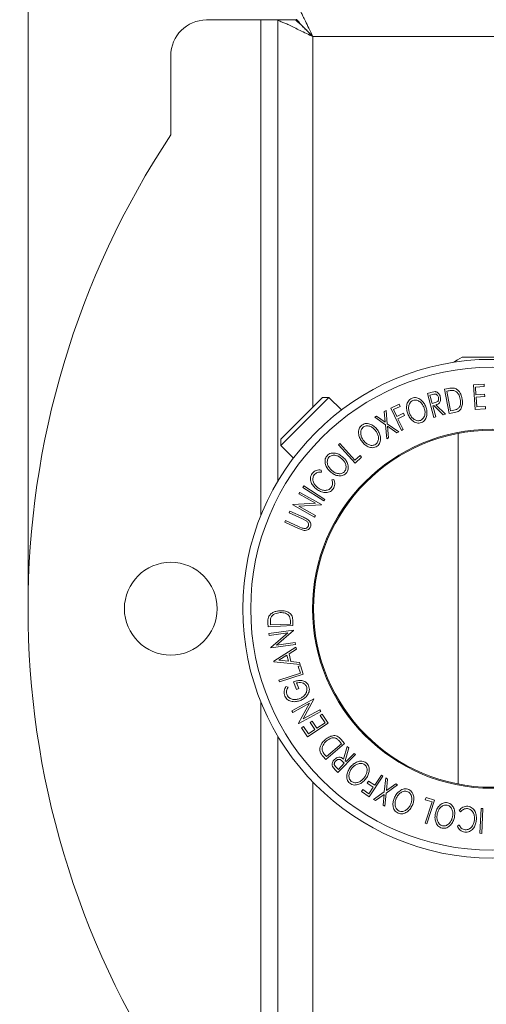
# Model space of a CAD drawing. Units: millimetres. Extents: x 5 to 292, y 5 to 205.
# Drawn here: x 152 to 166, y 117 to 145 of the extents above; entities that cross this region are included whole.
import ezdxf

# ---------------------------------------------------------------- set-up
doc = ezdxf.new("R2010")
doc.units = ezdxf.units.MM
doc.styles.add('SLDTEXTSTYLE0', font='TXT', dxfattribs={"width": 0.75})
doc.dimstyles.new('SLDDIMSTYLE3', dxfattribs={"dimtxt": 3.5, "dimasz": 3, "dimexe": 0, "dimexo": 0.0625, "dimgap": 0.875, "dimtad": 1, "dimlfac": 5, "dimrnd": 1e-09, "dimzin": 12, "dimdsep": 46, "dimtxsty": 'SLDTEXTSTYLE0', "dimsah": 1, "dimcen": 0.09, "dimadec": 0, "dimazin": 3, "dimtfac": 1, "dimtofl": 0, "dimtmove": 0, "dimatfit": 3, "dimfxl": 1, "dimfrac": 2, "dimtolj": 1, "dimtzin": 12, "dimarcsym": 0})

# ---------------------------------------------------------------- blocks, each defined once
blk = doc.blocks.new('_D_1')
at = {"color": 7, "linetype": 'Continuous', "lineweight": 0}
for p, q in [((176.179, 152.531), (141.679, 152.531)), ((142.679, 152.531), (142.679, 104.531)), ((176.179, 104.531), (141.679, 104.531))]:
    blk.add_line(p, q, dxfattribs=at)
at = {"color": 7, "linetype": 'Continuous', "lineweight": 18}
for points in [[(142.679, 152.531), (142.229, 149.531), (143.129, 149.531)], [(142.679, 104.531), (143.129, 107.531), (142.229, 107.531)]]:
    blk.add_solid(points, dxfattribs=at)
at = {"color": 7, "linetype": 'Continuous', "lineweight": 18, "insert": (138.167, 124.652), "char_height": 3.5, "attachment_point": 1, "rotation": 90, "style": 'SLDTEXTSTYLE0'}
blk.add_mtext('240', dxfattribs=at)
blk = doc.blocks.new('_D_2')
at = {"color": 7, "linetype": 'Continuous', "lineweight": 0}
for p, q in [((152.679, 129.031), (152.679, 155.767)), ((200.679, 129.031), (200.679, 155.767)), ((152.679, 154.767), (200.679, 154.767))]:
    blk.add_line(p, q, dxfattribs=at)
at = {"color": 7, "linetype": 'Continuous', "lineweight": 18}
for points in [[(152.679, 154.767), (155.679, 154.317), (155.679, 155.217)], [(200.679, 154.767), (197.679, 155.217), (197.679, 154.317)]]:
    blk.add_solid(points, dxfattribs=at)
at = {"color": 7, "linetype": 'Continuous', "lineweight": 18, "insert": (172.8, 159.279), "char_height": 3.5, "attachment_point": 1, "style": 'SLDTEXTSTYLE0'}
blk.add_mtext('240', dxfattribs=at)

msp = doc.modelspace()

# ---------------------------------------------------------------- linework, layer by layer
at = {"color": 7, "linetype": 'Continuous', "lineweight": 18}
for p, q in [((159.1992, 145.0167), (157.6792, 145.0167)), ((159.6792, 145.0167), (159.1992, 145.0167)), ((159.6792, 145.0167), (160.1792, 145.0167)), ((159.6792, 145.0167), (159.6792, 132.1025)), ((192.6992, 144.5508), (160.6592, 144.5508)), ((156.6792, 144.0167), (156.6792, 141.7973)), ((164.8461, 135.5743), (166.5123, 135.5743)), ((165.1591, 134.8038), (165.4557, 134.8225)), ((165.4557, 134.8225), (165.46, 134.7539)), ((163.8691, 134.561), (163.9683, 134.5882)), ((164.0533, 133.8873), (163.8691, 134.561)), ((163.9683, 134.5882), (164.0833, 134.6096)), ((164.3515, 134.6791), (164.4569, 134.6982)), ((164.4755, 133.9972), (164.3515, 134.6791)), ((164.4481, 134.6282), (164.4123, 134.6216)), ((164.4123, 134.6216), (164.5125, 134.0704)), ((165.2027, 134.1087), (165.1591, 134.8038)), ((165.46, 134.7539), (165.2152, 134.7385)), ((165.2152, 134.7385), (165.2288, 134.5213)), ((159.7632, 133.0998), (161.1102, 134.4469)), ((159.7632, 133.278), (160.9321, 134.4469)), ((161.1102, 134.4469), (160.9321, 134.4469)), ((161.4614, 134.0957), (161.1102, 134.4469)), ((164.0247, 134.5327), (163.937, 134.5087)), ((163.937, 134.5087), (163.9996, 134.2797)), ((163.9996, 134.2797), (164.0856, 134.3022)), ((165.2288, 134.5213), (165.4714, 134.5365)), ((165.4757, 134.4684), (165.2331, 134.4532)), ((165.2331, 134.4532), (165.2502, 134.1806)), ((165.4714, 134.5365), (165.4757, 134.4684)), ((162.659, 134.0487), (162.7106, 134.0784)), ((162.6857, 133.7522), (162.659, 134.0487)), ((162.7106, 134.0784), (162.7446, 133.7104)), ((162.842, 134.1467), (163.0741, 134.2589)), ((163.1439, 133.5223), (162.842, 134.1467)), ((163.1038, 134.1973), (162.9177, 134.1074)), ((162.9177, 134.1074), (163.012, 133.9122)), ((163.012, 133.9122), (163.1982, 134.0021)), ((163.0741, 134.2589), (163.1038, 134.1973)), ((163.1982, 134.0021), (163.228, 133.9404)), ((164.0459, 134.222), (164.0174, 134.2142)), ((164.0174, 134.2142), (164.1031, 133.9009)), ((164.3104, 133.9577), (164.0459, 134.222)), ((164.1072, 134.2387), (164.3721, 133.9746)), ((164.6369, 134.0265), (164.4755, 133.9972)), ((164.5125, 134.0704), (164.5711, 134.0811)), ((165.4971, 134.1272), (165.2027, 134.1087)), ((165.2502, 134.1806), (165.4928, 134.1958)), ((165.4928, 134.1958), (165.4971, 134.1272)), ((162.3922, 133.8959), (162.4444, 133.9259)), ((162.6919, 133.6802), (162.3922, 133.8959)), ((162.4444, 133.9259), (162.6857, 133.7522)), ((163.228, 133.9404), (163.0418, 133.8505)), ((163.0418, 133.8505), (163.1898, 133.5445)), ((164.1031, 133.9009), (164.0533, 133.8873)), ((164.3721, 133.9746), (164.3104, 133.9577)), ((162.7272, 133.2885), (162.6919, 133.6802)), ((162.7446, 133.7104), (163.064, 133.4815)), ((162.7514, 133.6377), (162.7795, 133.3184)), ((163.0118, 133.4516), (162.7514, 133.6377)), ((163.064, 133.4815), (163.0118, 133.4516)), ((163.1898, 133.5445), (163.1439, 133.5223)), ((159.7632, 133.278), (159.7632, 133.0998)), ((162.7795, 133.3184), (162.7272, 133.2885)), ((164.7267, 133.4393), (164.7267, 123.6224)), ((159.7632, 133.0998), (160.1144, 132.7486)), ((161.3732, 133.1238), (161.4116, 133.1586)), ((161.8417, 132.6072), (161.3732, 133.1238)), ((161.4116, 133.1586), (161.8349, 132.6919)), ((161.8349, 132.6919), (161.9813, 132.8247)), ((162.0265, 132.7748), (161.8417, 132.6072)), ((161.9813, 132.8247), (162.0265, 132.7748)), ((160.8931, 132.4135), (160.9024, 132.3555)), ((161.1919, 132.1396), (161.2497, 132.1477)), ((160.2699, 131.7446), (160.2948, 131.789)), ((160.2948, 131.789), (160.902, 131.4482)), ((160.3768, 131.9265), (160.4049, 131.9699)), ((160.962, 131.5478), (160.3768, 131.9265)), ((160.4049, 131.9699), (160.9901, 131.5911)), ((160.7347, 131.4837), (160.2699, 131.7446)), ((160.9901, 131.5911), (160.962, 131.5478)), ((159.9916, 131.2154), (160.0127, 131.2626)), ((160.0127, 131.2626), (160.3945, 131.0909)), ((160.0966, 131.4358), (160.1021, 131.4456)), ((160.7037, 131.095), (160.0966, 131.4358)), ((160.1021, 131.4456), (160.7347, 131.4837)), ((160.8963, 131.438), (160.2708, 131.399)), ((160.2708, 131.399), (160.7298, 131.1415)), ((160.902, 131.4482), (160.8963, 131.438)), ((159.8721, 130.9495), (159.8934, 130.9968)), ((159.8934, 130.9968), (160.2752, 130.8251)), ((160.3734, 131.0437), (159.9916, 131.2154)), ((160.47, 130.9943), (160.3734, 131.0437)), ((160.7298, 131.1415), (160.7037, 131.095)), ((160.2539, 130.7778), (159.8721, 130.9495)), ((160.391, 130.7267), (160.2539, 130.7778)), ((160.2752, 130.8251), (160.3606, 130.7891)), ((160.094, 128.2203), (160.102, 128.0563)), ((159.4057, 128.0222), (159.4006, 128.129)), ((160.102, 128.0563), (159.4057, 128.0222)), ((159.4243, 127.8325), (160.114, 127.9319)), ((159.4693, 128.1114), (159.4711, 128.0749)), ((159.4711, 128.0749), (160.0338, 128.1024)), ((160.0338, 128.1024), (160.0309, 128.162)), ((160.114, 127.9319), (160.1157, 127.9204)), ((159.4316, 127.7823), (159.4243, 127.8325)), ((159.9595, 127.8584), (159.4316, 127.7823)), ((159.4804, 127.4437), (159.9595, 127.8584)), ((160.1157, 127.9204), (159.6428, 127.5096)), ((159.4819, 127.4326), (159.4804, 127.4437)), ((160.1717, 127.532), (159.4819, 127.4326)), ((159.564, 127.0582), (160.1841, 127.4564)), ((159.6428, 127.5096), (160.1641, 127.5847)), ((160.1973, 127.4024), (159.9937, 127.2697)), ((160.1641, 127.5847), (160.1717, 127.532)), ((160.1841, 127.4564), (160.1973, 127.4024)), ((159.9336, 127.2317), (159.7091, 127.0868)), ((159.9753, 127.0597), (159.9336, 127.2317)), ((159.9937, 127.2697), (160.0461, 127.053)), ((159.567, 127.046), (159.564, 127.0582)), ((160.3013, 126.9721), (159.567, 127.046)), ((159.7091, 127.0868), (159.9753, 127.0597)), ((160.0461, 127.053), (160.2877, 127.0282)), ((160.2475, 126.916), (160.3116, 126.9369)), ((160.3086, 126.7278), (160.2475, 126.916)), ((160.2877, 127.0282), (160.3013, 126.9721)), ((160.3116, 126.9369), (160.3888, 126.6993)), ((159.7087, 126.5329), (160.3086, 126.7278)), ((160.3888, 126.6993), (159.7249, 126.4835)), ((159.7249, 126.4835), (159.7087, 126.5329)), ((159.9032, 126.3554), (159.9656, 126.3383)), ((160.2033, 126.2731), (160.1165, 126.4788)), ((160.2006, 126.4513), (160.2648, 126.2992)), ((160.2648, 126.2992), (160.2033, 126.2731)), ((160.0701, 125.6697), (160.6824, 126.0077)), ((160.688, 125.9976), (160.3893, 125.4446)), ((160.6824, 126.0077), (160.688, 125.9976)), ((160.5634, 125.8841), (160.0946, 125.6252)), ((160.2602, 125.3253), (160.5634, 125.8841)), ((160.0946, 125.6252), (160.0701, 125.6697)), ((160.8779, 125.6535), (160.2655, 125.3154)), ((160.3893, 125.4446), (160.8522, 125.7001)), ((160.8522, 125.7001), (160.8779, 125.6535)), ((160.8664, 125.537), (160.9236, 125.575)), ((161.0009, 125.3345), (160.8664, 125.537)), ((160.9236, 125.575), (161.0869, 125.3293)), ((160.2655, 125.3154), (160.2602, 125.3253)), ((160.3423, 125.1915), (160.3995, 125.2295)), ((160.5068, 124.944), (160.3423, 125.1915)), ((160.3995, 125.2295), (160.5352, 125.0252)), ((161.0869, 125.3293), (160.5068, 124.944)), ((160.5821, 125.3481), (160.6389, 125.3858)), ((160.7165, 125.1456), (160.5821, 125.3481)), ((160.6389, 125.3858), (160.7733, 125.1833)), ((160.7733, 125.1833), (161.0009, 125.3345)), ((159.6792, 124.9592), (159.6792, 112.045)), ((160.5352, 125.0252), (160.7165, 125.1456)), ((161.547, 124.7553), (161.0185, 124.307)), ((161.0379, 124.3883), (161.4651, 124.7506)), ((161.4651, 124.7506), (161.4266, 124.7961)), ((161.441, 124.8803), (161.547, 124.7553)), ((161.522, 124.3156), (161.6183, 124.6771)), ((161.6638, 124.632), (161.5672, 124.2708)), ((161.6183, 124.6771), (161.6638, 124.632)), ((161.0185, 124.307), (160.9493, 124.3886)), ((161.0143, 124.4161), (161.0379, 124.3883)), ((161.8534, 124.4446), (161.362, 123.9482)), ((161.5882, 124.2501), (161.8166, 124.4809)), ((161.8166, 124.4809), (161.8534, 124.4446)), ((161.2888, 124.0205), (161.2128, 124.1094)), ((161.3087, 124.0971), (161.3734, 124.0331)), ((161.3734, 124.0331), (161.5404, 124.2018)), ((161.5404, 124.2018), (161.4778, 124.2651)), ((161.5672, 124.2708), (161.5882, 124.2501)), ((161.362, 123.9482), (161.2888, 124.0205)), ((162.6241, 123.8395), (162.2343, 123.2659)), ((162.3909, 123.587), (162.5819, 123.8681)), ((162.5819, 123.8681), (162.6241, 123.8395)), ((162.6608, 123.3996), (162.6994, 123.7907)), ((162.6994, 123.7907), (162.7514, 123.7604)), ((162.1814, 123.6466), (162.22, 123.7032)), ((162.3524, 123.5303), (162.1814, 123.6466)), ((162.22, 123.7032), (162.3909, 123.587)), ((162.2305, 123.351), (162.3524, 123.5303)), ((163.0349, 123.5955), (162.7134, 123.3691)), ((162.7514, 123.7604), (162.7204, 123.4418)), ((162.7204, 123.4418), (162.9829, 123.6258)), ((162.9829, 123.6258), (163.0349, 123.5955)), ((162.0212, 123.4107), (162.0596, 123.4672)), ((162.2343, 123.2659), (162.0212, 123.4107)), ((162.0596, 123.4672), (162.2305, 123.351)), ((162.3592, 123.1862), (162.6608, 123.3996)), ((162.6541, 123.3277), (162.4107, 123.1563)), ((162.6244, 123.032), (162.6541, 123.3277)), ((162.7134, 123.3691), (162.6764, 123.0017)), ((163.8096, 123.1814), (163.8302, 123.2455)), ((163.8302, 123.2455), (164.0677, 123.1692)), ((162.4107, 123.1563), (162.3592, 123.1862)), ((162.6764, 123.0017), (162.6244, 123.032)), ((163.8052, 122.5211), (163.9978, 123.121)), ((163.9978, 123.121), (163.8096, 123.1814)), ((164.0677, 123.1692), (163.8546, 122.5053)), ((164.7975, 122.8404), (164.7616, 122.8864)), ((165.3381, 122.2436), (165.3734, 122.9398)), ((165.3734, 122.9398), (165.425, 122.9372)), ((165.425, 122.9372), (165.3897, 122.241)), ((163.8546, 122.5053), (163.8052, 122.5211)), ((164.7097, 122.4447), (164.7553, 122.4817)), ((165.3897, 122.241), (165.3381, 122.2436))]:
    msp.add_line(p, q, dxfattribs=at)
at = {"color": 8, "linetype": 'Continuous', "lineweight": 18}
for p, q in [((159.1992, 145.0167), (159.1992, 131.1321)), ((160.6592, 144.5508), (160.6592, 134.174)), ((159.1992, 125.9296), (159.1992, 112.045)), ((160.6592, 123.6774), (160.6592, 112.5108))]:
    msp.add_line(p, q, dxfattribs=at)
at = {"color": 7, "linetype": 'Continuous', "lineweight": 18, "flags": 128}
for points in [[(160.6592, 144.5508), (160.6592, 144.5508)], [(164.8461, 135.5743), (164.7136, 135.5002), (164.6089, 135.4309)]]:
    msp.add_lwpolyline(points, dxfattribs=at)
at = {"color": 7, "linetype": 'Continuous', "lineweight": 18}
for centre, radius in [((165.6792, 128.5308), 6.9826), ((165.6792, 128.5308), 6.7615), ((165.6792, 128.5308), 5.0289), ((165.6792, 128.5308), 5), ((156.6792, 128.5308), 1.3)]:
    msp.add_circle(centre, radius, dxfattribs=at)
for centre, radius, start, end in [((157.6792, 144.0167), 1, 90, 180), ((176.6792, 128.5308), 24, 146.44269, 213.55731)]:
    msp.add_arc(centre, radius, start, end, dxfattribs=at)
for points, knots in [([(160.1933, 145.5308), (160.1996, 145.5255), (160.2116, 145.5154), (160.2375, 145.4513), (160.2628, 145.3877), (160.2837, 145.3361), (160.3068, 145.2815), (160.3383, 145.212), (160.3871, 145.1144), (160.4584, 144.9703), (160.5509, 144.778), (160.6211, 144.6308), (160.6592, 144.5508)], [0, 0, 0, 0, 0.1439971, 0.2750524, 0.3359326, 0.3937349, 0.4485382, 0.5004351, 0.5867095, 0.6986869, 0.8364441, 1, 1, 1, 1]), ([(160.1933, 145.0308), (160.1996, 145.0282), (160.2118, 145.0231), (160.2425, 144.986), (160.2758, 144.9447), (160.3072, 144.9083), (160.3391, 144.8739), (160.388, 144.826), (160.4592, 144.7556), (160.5516, 144.6614), (160.6212, 144.5899), (160.6592, 144.5508)], [0, 0, 0, 0, 0.1277842, 0.2462518, 0.3568286, 0.4097637, 0.4614052, 0.5506925, 0.6701065, 0.8198476, 1, 1, 1, 1]), ([(160.6592, 144.5508), (160.5993, 144.5796), (160.4779, 144.638), (160.3016, 144.7221), (160.1351, 144.8032), (159.9902, 144.8766), (159.8655, 144.9303), (159.7748, 144.9657), (159.7146, 144.9906), (159.6839, 145.0066), (159.6806, 145.0137), (159.6792, 145.0167)], [0, 0, 0, 0, 0.1228235, 0.2492325, 0.37133, 0.4973964, 0.6110913, 0.7293715, 0.8268296, 0.9270104, 1, 1, 1, 1]), ([(160.6592, 144.5508), (160.6231, 144.5863), (160.5499, 144.6581), (160.4329, 144.7716), (160.3256, 144.8847), (160.2313, 144.9618), (160.1852, 144.9989), (160.1808, 145.012), (160.1792, 145.0167)], [0, 0, 0, 0, 0.1673485, 0.339568, 0.5566913, 0.7296721, 0.902711, 1, 1, 1, 1]), ([(164.1779, 134.4531), (164.1726, 134.4679), (164.1646, 134.4901), (164.1447, 134.5153), (164.1262, 134.5313), (164.1029, 134.5421), (164.0675, 134.5436), (164.0418, 134.5371), (164.0247, 134.5327)], [0, 0, 0, 0, 0.2488064, 0.3738468, 0.499091, 0.6242087, 0.749169, 1, 1, 1, 1]), ([(164.0833, 134.6096), (164.093, 134.6086), (164.1124, 134.6066), (164.1476, 134.5919), (164.1832, 134.5623), (164.2137, 134.5177), (164.2245, 134.4841), (164.23, 134.4673)], [0, 0, 0, 0, 0.125061, 0.2499719, 0.4997352, 0.7495212, 1, 1, 1, 1]), ([(164.6086, 134.6372), (164.591, 134.6391), (164.5558, 134.6428), (164.5019, 134.6371), (164.4662, 134.6312), (164.4481, 134.6282)], [0, 0, 0, 0, 0.32958117, 0.66006971, 1, 1, 1, 1]), ([(164.4569, 134.6982), (164.4852, 134.7033), (164.5418, 134.7134), (164.5983, 134.707), (164.6265, 134.7038)], [0, 0, 0, 0, 0.5020441, 1, 1, 1, 1]), ([(164.7911, 134.3969), (164.7783, 134.4476), (164.7589, 134.5237), (164.6955, 134.5944), (164.6492, 134.6246), (164.6221, 134.633), (164.6086, 134.6372)], [0, 0, 0, 0, 0.49891955, 0.7489212, 0.87470185, 1, 1, 1, 1]), ([(164.6265, 134.7038), (164.6424, 134.6978), (164.6743, 134.686), (164.7288, 134.6477), (164.7814, 134.5855), (164.8216, 134.4989), (164.8355, 134.4378), (164.8424, 134.4072)], [0, 0, 0, 0, 0.1249514, 0.2493814, 0.4997901, 0.7493871, 1, 1, 1, 1]), ([(163.3176, 133.9854), (163.3058, 134.024), (163.2823, 134.1009), (163.2833, 134.2046), (163.3037, 134.2858), (163.332, 134.3439), (163.376, 134.3954), (163.4166, 134.4162), (163.437, 134.4266)], [0, 0, 0, 0, 0.2495868, 0.4977541, 0.6233309, 0.748597, 0.8740054, 1, 1, 1, 1]), ([(163.4635, 134.3635), (163.4471, 134.3549), (163.4143, 134.3377), (163.3798, 134.2951), (163.3563, 134.2484), (163.3389, 134.1824), (163.3386, 134.0981), (163.358, 134.0356), (163.3677, 134.0045)], [0, 0, 0, 0, 0.12565444, 0.25110739, 0.37616163, 0.50162821, 0.75121451, 1, 1, 1, 1]), ([(163.437, 134.4266), (163.459, 134.4326), (163.5028, 134.4446), (163.5706, 134.4389), (163.6311, 134.4149), (163.702, 134.3691), (163.7734, 134.2923), (163.8071, 134.2184), (163.8241, 134.1814)], [0, 0, 0, 0, 0.125267, 0.2496637, 0.3748971, 0.5006121, 0.7491835, 1, 1, 1, 1]), ([(163.7744, 134.1624), (163.7608, 134.1921), (163.7335, 134.2513), (163.6774, 134.314), (163.62, 134.3507), (163.5709, 134.3688), (163.517, 134.3764), (163.4813, 134.3678), (163.4635, 134.3635)], [0, 0, 0, 0, 0.2499794, 0.4991031, 0.6244437, 0.7495785, 0.8750422, 1, 1, 1, 1]), ([(164.0856, 134.3022), (164.1029, 134.3075), (164.1289, 134.3155), (164.1589, 134.3358), (164.1735, 134.357), (164.1815, 134.3806), (164.1856, 134.4131), (164.181, 134.4372), (164.1779, 134.4531)], [0, 0, 0, 0, 0.2507209, 0.37596791, 0.50096475, 0.62015165, 0.75013512, 1, 1, 1, 1]), ([(164.23, 134.4673), (164.2346, 134.4443), (164.2438, 134.3985), (164.2348, 134.3382), (164.2086, 134.2962), (164.1697, 134.2619), (164.1323, 134.248), (164.1072, 134.2387)], [0, 0, 0, 0, 0.2511258, 0.4990162, 0.6228059, 0.7468294, 1, 1, 1, 1]), ([(164.8424, 134.4072), (164.8473, 134.3681), (164.8569, 134.2903), (164.8388, 134.1912), (164.8037, 134.1179), (164.7607, 134.0704), (164.7012, 134.0411), (164.6584, 134.0314), (164.6369, 134.0265)], [0, 0, 0, 0, 0.2504411, 0.4992408, 0.625495, 0.7497903, 0.8738949, 1, 1, 1, 1]), ([(164.7136, 134.1253), (164.7241, 134.1335), (164.7449, 134.1499), (164.7749, 134.1918), (164.8045, 134.2751), (164.7965, 134.3482), (164.7911, 134.3969)], [0, 0, 0, 0, 0.1253009, 0.2504487, 0.5004365, 1, 1, 1, 1]), ([(163.3677, 134.0045), (163.3812, 133.9747), (163.4082, 133.9155), (163.476, 133.8426), (163.5509, 133.7995), (163.6227, 133.7911), (163.6581, 133.8003), (163.6758, 133.8048)], [0, 0, 0, 0, 0.2507118, 0.499895, 0.7496662, 0.874756, 1, 1, 1, 1]), ([(163.6758, 133.8048), (163.6923, 133.8136), (163.7251, 133.831), (163.7608, 133.8726), (163.7856, 133.9188), (163.8034, 133.9846), (163.8032, 134.0687), (163.784, 134.1312), (163.7744, 134.1624)], [0, 0, 0, 0, 0.126073, 0.2517211, 0.3765314, 0.502073, 0.7515414, 1, 1, 1, 1]), ([(163.8241, 134.1814), (163.8359, 134.1426), (163.8594, 134.0653), (163.8566, 133.9418), (163.8228, 133.8398), (163.7624, 133.7729), (163.7217, 133.7523), (163.7014, 133.742)], [0, 0, 0, 0, 0.2505189, 0.4989719, 0.7490692, 0.8742662, 1, 1, 1, 1]), ([(164.5711, 134.0811), (164.5959, 134.0856), (164.6455, 134.0945), (164.691, 134.115), (164.7136, 134.1253)], [0, 0, 0, 0, 0.5017157, 1, 1, 1, 1]), ([(162.0348, 133.6747), (162.0546, 133.6861), (162.094, 133.7087), (162.161, 133.7205), (162.2256, 133.7128), (162.3058, 133.687), (162.3943, 133.6309), (162.4453, 133.568), (162.4709, 133.5365)], [0, 0, 0, 0, 0.1255191, 0.2500137, 0.3752703, 0.5010429, 0.7495117, 1, 1, 1, 1]), ([(163.7014, 133.742), (163.6795, 133.7361), (163.6358, 133.7245), (163.5687, 133.731), (163.5091, 133.755), (163.4392, 133.8002), (163.3683, 133.8756), (163.3346, 133.9487), (163.3176, 133.9854)], [0, 0, 0, 0, 0.125312, 0.2499848, 0.375356, 0.5008378, 0.7492752, 1, 1, 1, 1]), ([(162.0275, 133.2186), (162.0066, 133.253), (161.9648, 133.3216), (161.94, 133.4222), (161.9401, 133.5058), (161.9536, 133.569), (161.9839, 133.6294), (162.0178, 133.6596), (162.0348, 133.6747)], [0, 0, 0, 0, 0.2497496, 0.4979008, 0.623505, 0.7488726, 0.8742027, 1, 1, 1, 1]), ([(162.076, 133.6207), (162.0624, 133.6081), (162.0352, 133.5831), (162.012, 133.5337), (162.0004, 133.4827), (161.9995, 133.4146), (162.0207, 133.3332), (162.0546, 133.2775), (162.0715, 133.2497)], [0, 0, 0, 0, 0.1260104, 0.2515906, 0.3761413, 0.5016526, 0.7512356, 1, 1, 1, 1]), ([(162.4271, 133.5055), (162.4065, 133.5308), (162.3653, 133.5812), (162.2952, 133.6275), (162.2303, 133.6481), (162.1784, 133.6532), (162.1243, 133.6469), (162.0921, 133.6294), (162.076, 133.6207)], [0, 0, 0, 0, 0.2499374, 0.4990521, 0.6244155, 0.7495362, 0.8750238, 1, 1, 1, 1]), ([(162.4196, 133.1354), (162.4334, 133.1478), (162.4611, 133.1726), (162.4855, 133.2216), (162.4981, 133.2725), (162.4994, 133.3407), (162.4781, 133.4219), (162.4441, 133.4777), (162.4271, 133.5055)], [0, 0, 0, 0, 0.1260552, 0.2516898, 0.3763997, 0.5019505, 0.7514393, 1, 1, 1, 1]), ([(162.4709, 133.5365), (162.492, 133.5019), (162.5341, 133.4331), (162.5616, 133.3127), (162.5535, 133.2056), (162.5113, 133.1262), (162.4772, 133.0962), (162.4602, 133.0812)], [0, 0, 0, 0, 0.250668, 0.4991764, 0.7492877, 0.8743351, 1, 1, 1, 1]), ([(162.4602, 133.0812), (162.4405, 133.0701), (162.4012, 133.0478), (162.3347, 133.0368), (162.271, 133.0447), (162.1919, 133.0705), (162.1041, 133.1252), (162.0531, 133.1874), (162.0275, 133.2186)], [0, 0, 0, 0, 0.1252383, 0.2498599, 0.3751925, 0.5007777, 0.7493948, 1, 1, 1, 1]), ([(162.0715, 133.2497), (162.0921, 133.2244), (162.133, 133.174), (162.2169, 133.1207), (162.3004, 133.0986), (162.3718, 133.1086), (162.4036, 133.1265), (162.4196, 133.1354)], [0, 0, 0, 0, 0.2506833, 0.499891, 0.7496718, 0.8747482, 1, 1, 1, 1]), ([(161.0564, 132.8153), (161.0734, 132.8304), (161.1073, 132.8604), (161.1703, 132.8856), (161.2349, 132.8913), (161.3185, 132.8821), (161.4162, 132.8451), (161.4789, 132.7942), (161.5104, 132.7687)], [0, 0, 0, 0, 0.1254122, 0.2499195, 0.3751591, 0.5007705, 0.7492563, 1, 1, 1, 1]), ([(161.1432, 132.3685), (161.1156, 132.3977), (161.0607, 132.4559), (161.0163, 132.5491), (160.9989, 132.6306), (160.9989, 132.6951), (161.016, 132.7604), (161.0429, 132.7969), (161.0564, 132.8153)], [0, 0, 0, 0, 0.2495343, 0.4975224, 0.6230389, 0.7484252, 0.8738849, 1, 1, 1, 1]), ([(161.1079, 132.7708), (161.0971, 132.7558), (161.0756, 132.7258), (161.0632, 132.6728), (161.0624, 132.6207), (161.0756, 132.554), (161.1128, 132.4788), (161.1574, 132.4314), (161.1797, 132.4078)], [0, 0, 0, 0, 0.1260335, 0.2516091, 0.3761032, 0.5016129, 0.7512257, 1, 1, 1, 1]), ([(161.4743, 132.7296), (161.449, 132.7501), (161.3985, 132.7909), (161.3205, 132.8217), (161.2531, 132.8289), (161.2012, 132.8234), (161.1497, 132.8064), (161.1218, 132.7827), (161.1079, 132.7708)], [0, 0, 0, 0, 0.2498331, 0.4990019, 0.6243891, 0.7494868, 0.8750001, 1, 1, 1, 1]), ([(161.5429, 132.3667), (161.5538, 132.3817), (161.5754, 132.4117), (161.589, 132.4645), (161.5909, 132.5168), (161.5785, 132.5836), (161.5412, 132.6586), (161.4966, 132.706), (161.4743, 132.7296)], [0, 0, 0, 0, 0.1260742, 0.2517358, 0.3765934, 0.5021529, 0.751563, 1, 1, 1, 1]), ([(161.5104, 132.7687), (161.5382, 132.7392), (161.5934, 132.6806), (161.6451, 132.5687), (161.659, 132.4625), (161.6344, 132.3762), (161.6071, 132.34), (161.5935, 132.3219)], [0, 0, 0, 0, 0.2507452, 0.4993416, 0.7495585, 0.8746023, 1, 1, 1, 1]), ([(160.6399, 132.3187), (160.6562, 132.3373), (160.6889, 132.3745), (160.7554, 132.4064), (160.825, 132.4198), (160.8704, 132.4156), (160.8931, 132.4135)], [0, 0, 0, 0, 0.2496228, 0.4995178, 0.7492135, 1, 1, 1, 1]), ([(160.9024, 132.3555), (160.8839, 132.3568), (160.847, 132.3593), (160.7903, 132.3497), (160.7365, 132.3227), (160.7089, 132.2931), (160.6951, 132.2783)], [0, 0, 0, 0, 0.2493561, 0.4984322, 0.7489139, 1, 1, 1, 1]), ([(161.5935, 132.3219), (161.5765, 132.3069), (161.5427, 132.2771), (161.4799, 132.2531), (161.4161, 132.248), (161.3337, 132.2572), (161.237, 132.2929), (161.1746, 132.3432), (161.1432, 132.3685)], [0, 0, 0, 0, 0.1254441, 0.2502341, 0.3756306, 0.5010887, 0.7494995, 1, 1, 1, 1]), ([(161.1797, 132.4078), (161.2049, 132.3873), (161.2552, 132.3464), (161.348, 132.3113), (161.4339, 132.3066), (161.5017, 132.3308), (161.5292, 132.3547), (161.5429, 132.3667)], [0, 0, 0, 0, 0.2506879, 0.4998919, 0.7496678, 0.8747604, 1, 1, 1, 1]), ([(160.7615, 131.8784), (160.7307, 131.9048), (160.6693, 131.9574), (160.6165, 132.0477), (160.5936, 132.1288), (160.5892, 132.1939), (160.6042, 132.2605), (160.6279, 132.2992), (160.6399, 132.3187)], [0, 0, 0, 0, 0.2502427, 0.4981863, 0.6235928, 0.7491848, 0.8743353, 1, 1, 1, 1]), ([(160.6951, 132.2783), (160.6859, 132.2624), (160.6675, 132.2306), (160.6581, 132.1766), (160.6603, 132.1234), (160.6785, 132.0564), (160.7234, 131.9833), (160.7738, 131.9402), (160.7991, 131.9186)], [0, 0, 0, 0, 0.1238799, 0.2475944, 0.3732273, 0.4994616, 0.7485637, 1, 1, 1, 1]), ([(161.1743, 131.9251), (161.1846, 131.9418), (161.2053, 131.9751), (161.2177, 132.0522), (161.2022, 132.1047), (161.1919, 132.1396)], [0, 0, 0, 0, 0.2501219, 0.5006717, 1, 1, 1, 1]), ([(161.2497, 132.1477), (161.2571, 132.1268), (161.2719, 132.085), (161.2774, 132.0163), (161.2635, 131.9454), (161.2379, 131.904), (161.2251, 131.8833)], [0, 0, 0, 0, 0.2497549, 0.4986537, 0.7485875, 1, 1, 1, 1]), ([(160.9992, 131.7834), (160.9558, 131.7908), (160.8689, 131.8055), (160.7973, 131.8541), (160.7615, 131.8784)], [0, 0, 0, 0, 0.4995871, 1, 1, 1, 1]), ([(160.7991, 131.9186), (160.8271, 131.9004), (160.8829, 131.8642), (160.9661, 131.8432), (161.0352, 131.8438), (161.0876, 131.8556), (161.1367, 131.883), (161.1617, 131.911), (161.1743, 131.9251)], [0, 0, 0, 0, 0.2500373, 0.4978781, 0.623252, 0.7488875, 0.8742142, 1, 1, 1, 1]), ([(161.2251, 131.8833), (161.2106, 131.8661), (161.1815, 131.8319), (161.1234, 131.7986), (161.0612, 131.7825), (161.0199, 131.7831), (160.9992, 131.7834)], [0, 0, 0, 0, 0.250551, 0.5004375, 0.7497178, 1, 1, 1, 1]), ([(160.3945, 131.0909), (160.413, 131.0825), (160.4499, 131.0658), (160.5029, 131.0363), (160.5469, 131.0017), (160.5791, 130.9612), (160.6002, 130.9187), (160.6081, 130.8686), (160.5979, 130.8359), (160.5929, 130.8195)], [0, 0, 0, 0, 0.1679697, 0.3341737, 0.4998411, 0.6251083, 0.7501401, 0.8746447, 1, 1, 1, 1]), ([(160.5315, 130.8439), (160.5342, 130.8513), (160.5395, 130.8661), (160.54, 130.8973), (160.529, 130.9334), (160.5033, 130.9685), (160.4812, 130.9857), (160.47, 130.9943)], [0, 0, 0, 0, 0.12536756, 0.25076858, 0.50027404, 0.74953166, 1, 1, 1, 1]), ([(160.3606, 130.7891), (160.3757, 130.7846), (160.4057, 130.7756), (160.4547, 130.7773), (160.4925, 130.7973), (160.5187, 130.8204), (160.5272, 130.8361), (160.5315, 130.8439)], [0, 0, 0, 0, 0.2497682, 0.4984076, 0.7479428, 0.8737176, 1, 1, 1, 1]), ([(160.5929, 130.8195), (160.5881, 130.81), (160.5785, 130.791), (160.5508, 130.7589), (160.5065, 130.7314), (160.4479, 130.7191), (160.41, 130.7242), (160.391, 130.7267)], [0, 0, 0, 0, 0.1252631, 0.2500782, 0.4998453, 0.7496734, 1, 1, 1, 1]), ([(159.4006, 128.129), (159.3992, 128.1579), (159.3966, 128.2155), (159.4106, 128.2708), (159.4175, 128.2983)], [0, 0, 0, 0, 0.5022475, 1, 1, 1, 1]), ([(159.4175, 128.2983), (159.4255, 128.3134), (159.4416, 128.3435), (159.4869, 128.3927), (159.5557, 128.4367), (159.6472, 128.4652), (159.71, 128.4711), (159.7414, 128.474)], [0, 0, 0, 0, 0.1248995, 0.2494601, 0.499401, 0.7487929, 1, 1, 1, 1]), ([(159.4815, 128.2718), (159.4773, 128.2546), (159.469, 128.2203), (159.4675, 128.1661), (159.4687, 128.1299), (159.4693, 128.1114)], [0, 0, 0, 0, 0.3304375, 0.6558533, 1, 1, 1, 1]), ([(159.745, 128.4218), (159.6927, 128.4157), (159.6143, 128.4066), (159.5355, 128.3527), (159.4994, 128.3105), (159.4874, 128.2847), (159.4815, 128.2718)], [0, 0, 0, 0, 0.4989354, 0.7489191, 0.8746962, 1, 1, 1, 1]), ([(159.7414, 128.474), (159.7809, 128.4737), (159.8595, 128.4732), (159.9557, 128.4425), (160.0244, 128.3986), (160.0662, 128.3497), (160.088, 128.2866), (160.092, 128.2425), (160.094, 128.2203)], [0, 0, 0, 0, 0.2500469, 0.4985592, 0.6245441, 0.7488971, 0.8735215, 1, 1, 1, 1]), ([(160.0058, 128.3095), (159.9987, 128.3208), (159.9846, 128.3434), (159.9464, 128.3784), (159.8679, 128.4199), (159.7941, 128.421), (159.745, 128.4218)], [0, 0, 0, 0, 0.1260043, 0.2517316, 0.5015573, 1, 1, 1, 1]), ([(160.0309, 128.162), (160.0297, 128.1873), (160.0273, 128.2377), (160.0129, 128.2856), (160.0058, 128.3095)], [0, 0, 0, 0, 0.5019715, 1, 1, 1, 1]), ([(159.8724, 126.0849), (159.8647, 126.1081), (159.8495, 126.1544), (159.8533, 126.2517), (159.8833, 126.3139), (159.9032, 126.3554)], [0, 0, 0, 0, 0.2502999, 0.5003609, 1, 1, 1, 1]), ([(159.9656, 126.3383), (159.949, 126.3039), (159.9241, 126.2522), (159.9187, 126.1718), (159.9295, 126.1326), (159.9349, 126.1131)], [0, 0, 0, 0, 0.4986126, 0.7498363, 1, 1, 1, 1]), ([(160.1165, 126.4788), (160.1533, 126.4922), (160.2267, 126.5188), (160.3266, 126.5248), (160.4055, 126.5073), (160.4618, 126.4795), (160.5088, 126.4335), (160.5292, 126.3947), (160.5394, 126.3752)], [0, 0, 0, 0, 0.2507762, 0.4991971, 0.6245174, 0.7495512, 0.8743325, 1, 1, 1, 1]), ([(160.4781, 126.3508), (160.4716, 126.3637), (160.4587, 126.3896), (160.4289, 126.421), (160.3936, 126.4434), (160.3429, 126.4625), (160.2761, 126.4694), (160.2258, 126.4573), (160.2006, 126.4513)], [0, 0, 0, 0, 0.1253285, 0.2501708, 0.3752249, 0.5004986, 0.7496901, 1, 1, 1, 1]), ([(160.2953, 126.0141), (160.3252, 126.03), (160.3849, 126.0617), (160.4452, 126.1247), (160.4784, 126.1871), (160.4921, 126.24), (160.4946, 126.2963), (160.4836, 126.3326), (160.4781, 126.3508)], [0, 0, 0, 0, 0.2504976, 0.4989144, 0.6247168, 0.7505791, 0.8751799, 1, 1, 1, 1]), ([(160.5394, 126.3752), (160.5472, 126.3525), (160.5628, 126.3074), (160.5614, 126.2363), (160.5421, 126.1707), (160.5189, 126.1334), (160.5073, 126.1148)], [0, 0, 0, 0, 0.2503771, 0.4999842, 0.7494278, 1, 1, 1, 1]), ([(160.3177, 125.9647), (160.2789, 125.9515), (160.2017, 125.9252), (160.0961, 125.9253), (160.0137, 125.9468), (159.9551, 125.9772), (159.9046, 126.0239), (159.8831, 126.0645), (159.8724, 126.0849)], [0, 0, 0, 0, 0.2501337, 0.4982399, 0.6236679, 0.7491643, 0.8743389, 1, 1, 1, 1]), ([(159.9349, 126.1131), (159.9438, 126.0971), (159.9617, 126.065), (160.0032, 126.0292), (160.0498, 126.0036), (160.1162, 125.9841), (160.2014, 125.9834), (160.2639, 126.0038), (160.2953, 126.0141)], [0, 0, 0, 0, 0.1241999, 0.2486437, 0.3749622, 0.5011872, 0.749476, 1, 1, 1, 1]), ([(160.5073, 126.1148), (160.4809, 126.0826), (160.428, 126.0183), (160.3545, 125.9826), (160.3177, 125.9647)], [0, 0, 0, 0, 0.4996777, 1, 1, 1, 1]), ([(161.0086, 124.868), (161.0399, 124.8917), (161.1025, 124.939), (161.1974, 124.9729), (161.2784, 124.9791), (161.3411, 124.9657), (161.3962, 124.9288), (161.426, 124.8966), (161.441, 124.8803)], [0, 0, 0, 0, 0.2504411, 0.4992408, 0.625495, 0.7497903, 0.8738949, 1, 1, 1, 1]), ([(161.3171, 124.8974), (161.3048, 124.9024), (161.2802, 124.9122), (161.2288, 124.9172), (161.1418, 124.9012), (161.0826, 124.8577), (161.0431, 124.8287)], [0, 0, 0, 0, 0.1253009, 0.2504487, 0.5004365, 1, 1, 1, 1]), ([(161.4266, 124.7961), (161.4103, 124.8153), (161.3778, 124.8538), (161.3373, 124.8829), (161.3171, 124.8974)], [0, 0, 0, 0, 0.5017157, 1, 1, 1, 1]), ([(160.8597, 124.5327), (160.8568, 124.5495), (160.8511, 124.583), (160.857, 124.6494), (160.8846, 124.726), (160.9395, 124.8041), (160.9855, 124.8467), (161.0086, 124.868)], [0, 0, 0, 0, 0.1249514, 0.2493814, 0.4997901, 0.7493871, 1, 1, 1, 1]), ([(161.0431, 124.8287), (161.0056, 124.7922), (160.9493, 124.7374), (160.9199, 124.6472), (160.9168, 124.592), (160.9231, 124.5643), (160.9263, 124.5505)], [0, 0, 0, 0, 0.4989195, 0.7489212, 0.8747019, 1, 1, 1, 1]), ([(160.9493, 124.3886), (160.9307, 124.4106), (160.8936, 124.4545), (160.8709, 124.5067), (160.8597, 124.5327)], [0, 0, 0, 0, 0.5020441, 1, 1, 1, 1]), ([(160.9263, 124.5505), (160.9334, 124.5344), (160.9478, 124.502), (160.9797, 124.4581), (161.0027, 124.4302), (161.0143, 124.4161)], [0, 0, 0, 0, 0.3295812, 0.6600697, 1, 1, 1, 1]), ([(161.2627, 124.3076), (161.2803, 124.3231), (161.3153, 124.3539), (161.3721, 124.3763), (161.4216, 124.3746), (161.4708, 124.3581), (161.5014, 124.3326), (161.522, 124.3156)], [0, 0, 0, 0, 0.2511258, 0.4990162, 0.6228059, 0.7468294, 1, 1, 1, 1]), ([(161.2128, 124.1094), (161.2088, 124.1183), (161.2009, 124.1361), (161.1959, 124.1739), (161.2038, 124.2195), (161.2272, 124.2683), (161.2509, 124.2945), (161.2627, 124.3076)], [0, 0, 0, 0, 0.125061, 0.2499719, 0.4997352, 0.7495212, 1, 1, 1, 1]), ([(161.301, 124.2696), (161.2909, 124.2576), (161.2756, 124.2395), (161.2637, 124.2097), (161.2592, 124.1857), (161.2614, 124.1601), (161.2778, 124.1287), (161.2964, 124.1097), (161.3087, 124.0971)], [0, 0, 0, 0, 0.2488064, 0.3738468, 0.499091, 0.6242087, 0.749169, 1, 1, 1, 1]), ([(161.4778, 124.2651), (161.4646, 124.2774), (161.4447, 124.296), (161.4121, 124.3117), (161.3865, 124.3138), (161.362, 124.3089), (161.3318, 124.2963), (161.3132, 124.2802), (161.301, 124.2696)], [0, 0, 0, 0, 0.2507209, 0.3759679, 0.5009647, 0.6201516, 0.7501351, 1, 1, 1, 1]), ([(161.6945, 123.6412), (161.6783, 123.6572), (161.646, 123.6892), (161.6169, 123.7507), (161.6075, 123.8151), (161.6117, 123.8994), (161.6426, 123.9996), (161.6896, 124.0658), (161.7133, 124.099)], [0, 0, 0, 0, 0.125267, 0.2496637, 0.3748971, 0.5006121, 0.7491835, 1, 1, 1, 1]), ([(161.7133, 124.099), (161.741, 124.1286), (161.7962, 124.1876), (161.9045, 124.247), (162.0098, 124.2687), (162.0979, 124.2498), (162.136, 124.2249), (162.1551, 124.2124)], [0, 0, 0, 0, 0.2505189, 0.4989719, 0.7490692, 0.8742662, 1, 1, 1, 1]), ([(162.1135, 124.1589), (162.0977, 124.1688), (162.0662, 124.1885), (162.0123, 124.1986), (161.9599, 124.1969), (161.894, 124.1795), (161.8213, 124.1372), (161.7768, 124.0894), (161.7545, 124.0655)], [0, 0, 0, 0, 0.126073, 0.2517211, 0.3765314, 0.502073, 0.7515414, 1, 1, 1, 1]), ([(162.0947, 123.7922), (162.1137, 123.8188), (162.1515, 123.8717), (162.1807, 123.9669), (162.1806, 124.0534), (162.1519, 124.1198), (162.1263, 124.1458), (162.1135, 124.1589)], [0, 0, 0, 0, 0.25071182, 0.49989502, 0.7496662, 0.87475603, 1, 1, 1, 1]), ([(162.1551, 124.2124), (162.1711, 124.1964), (162.2031, 124.1644), (162.231, 124.103), (162.2401, 124.0394), (162.2358, 123.9563), (162.206, 123.8572), (162.1595, 123.7914), (162.1362, 123.7584)], [0, 0, 0, 0, 0.12531204, 0.24998483, 0.37535603, 0.50083778, 0.74927518, 1, 1, 1, 1]), ([(161.7545, 124.0655), (161.7357, 124.0388), (161.698, 123.9856), (161.6718, 123.9057), (161.6687, 123.8376), (161.6775, 123.7861), (161.6979, 123.7356), (161.7232, 123.709), (161.7359, 123.6957)], [0, 0, 0, 0, 0.2499794, 0.4991031, 0.6244437, 0.7495785, 0.8750422, 1, 1, 1, 1]), ([(161.7359, 123.6957), (161.7515, 123.6858), (161.7828, 123.666), (161.8369, 123.6573), (161.8892, 123.6604), (161.955, 123.6783), (162.0282, 123.7202), (162.0725, 123.7682), (162.0947, 123.7922)], [0, 0, 0, 0, 0.1256544, 0.2511074, 0.3761616, 0.5016282, 0.7512145, 1, 1, 1, 1]), ([(162.1362, 123.7584), (162.1087, 123.7289), (162.0538, 123.67), (161.9635, 123.6191), (161.883, 123.5961), (161.8186, 123.5916), (161.752, 123.6039), (161.7137, 123.6287), (161.6945, 123.6412)], [0, 0, 0, 0, 0.2495868, 0.4977541, 0.6233309, 0.748597, 0.8740054, 1, 1, 1, 1]), ([(163.0467, 122.8028), (163.0269, 122.8142), (162.9877, 122.837), (162.9439, 122.8892), (162.9183, 122.9489), (162.9005, 123.0314), (162.9049, 123.136), (162.9338, 123.2116), (162.9484, 123.2496)], [0, 0, 0, 0, 0.1255191, 0.2500137, 0.3752703, 0.5010429, 0.7495117, 1, 1, 1, 1]), ([(162.9484, 123.2496), (162.9677, 123.2852), (163.0063, 123.356), (163.0968, 123.44), (163.1935, 123.4865), (163.2834, 123.4897), (163.3264, 123.4752), (163.348, 123.4679)], [0, 0, 0, 0, 0.250668, 0.4991764, 0.7492877, 0.8743351, 1, 1, 1, 1]), ([(163.3214, 123.4056), (163.3037, 123.4114), (163.2684, 123.4231), (163.2137, 123.4196), (163.1633, 123.4051), (163.1037, 123.3722), (163.044, 123.3131), (163.0127, 123.2558), (162.997, 123.2271)], [0, 0, 0, 0, 0.1260552, 0.2516898, 0.3763997, 0.5019505, 0.7514393, 1, 1, 1, 1]), ([(163.3964, 123.0471), (163.408, 123.0775), (163.4312, 123.1382), (163.4354, 123.2375), (163.4128, 123.3208), (163.3684, 123.3777), (163.3371, 123.3963), (163.3214, 123.4056)], [0, 0, 0, 0, 0.2506833, 0.499891, 0.7496718, 0.8747482, 1, 1, 1, 1]), ([(163.348, 123.4679), (163.3675, 123.4564), (163.4064, 123.4335), (163.4491, 123.3815), (163.4742, 123.3223), (163.4914, 123.2409), (163.488, 123.1375), (163.4596, 123.0623), (163.4453, 123.0245)], [0, 0, 0, 0, 0.1252383, 0.2498599, 0.3751925, 0.5007777, 0.7493948, 1, 1, 1, 1]), ([(162.997, 123.2271), (162.9855, 123.1966), (162.9625, 123.1358), (162.9574, 123.0519), (162.972, 122.9854), (162.9936, 122.9379), (163.026, 122.8942), (163.0573, 122.8751), (163.0729, 122.8655)], [0, 0, 0, 0, 0.2499374, 0.4990521, 0.6244155, 0.7495362, 0.8750238, 1, 1, 1, 1]), ([(163.4453, 123.0245), (163.426, 122.9892), (163.3874, 122.9187), (163.3128, 122.8469), (163.2403, 122.8052), (163.1789, 122.7853), (163.1114, 122.7813), (163.0683, 122.7956), (163.0467, 122.8028)], [0, 0, 0, 0, 0.2497496, 0.4979008, 0.623505, 0.7488726, 0.8742027, 1, 1, 1, 1]), ([(163.0729, 122.8655), (163.0906, 122.86), (163.1259, 122.8489), (163.1802, 122.8536), (163.2302, 122.869), (163.2896, 122.9023), (163.3494, 122.9613), (163.3808, 123.0185), (163.3964, 123.0471)], [0, 0, 0, 0, 0.1260104, 0.2515906, 0.3761413, 0.5016526, 0.7512356, 1, 1, 1, 1]), ([(164.0935, 122.8017), (164.1051, 122.8404), (164.1283, 122.9176), (164.1994, 123.0183), (164.2844, 123.0834), (164.3714, 123.1053), (164.4164, 123.0998), (164.4389, 123.097)], [0, 0, 0, 0, 0.2507452, 0.4993416, 0.7495585, 0.8746023, 1, 1, 1, 1]), ([(164.4254, 123.0308), (164.407, 123.0327), (164.3702, 123.0365), (164.3176, 123.0218), (164.2714, 122.9973), (164.2198, 122.9532), (164.1735, 122.8834), (164.1548, 122.821), (164.1454, 122.7899)], [0, 0, 0, 0, 0.1260742, 0.2517358, 0.3765934, 0.5021529, 0.751563, 1, 1, 1, 1]), ([(164.5714, 122.6957), (164.5766, 122.7278), (164.5868, 122.7918), (164.5708, 122.8896), (164.532, 122.9665), (164.4771, 123.013), (164.4427, 123.0249), (164.4254, 123.0308)], [0, 0, 0, 0, 0.2506879, 0.4998919, 0.7496678, 0.8747604, 1, 1, 1, 1]), ([(164.4389, 123.097), (164.4603, 123.0898), (164.5031, 123.0754), (164.5553, 123.033), (164.5917, 122.9803), (164.6248, 122.9043), (164.6422, 122.8028), (164.6299, 122.7235), (164.6237, 122.6838)], [0, 0, 0, 0, 0.1254441, 0.2502341, 0.3756306, 0.5010887, 0.7494995, 1, 1, 1, 1]), ([(164.7616, 122.8864), (164.7761, 122.9032), (164.8048, 122.9369), (164.8617, 122.9761), (164.93, 122.9994), (164.9786, 122.998), (165.003, 122.9973)], [0, 0, 0, 0, 0.2497549, 0.4986537, 0.7485875, 1, 1, 1, 1]), ([(165.003, 122.9973), (165.0251, 122.9932), (165.0693, 122.9852), (165.1271, 122.9515), (165.1722, 122.9057), (165.1923, 122.8696), (165.2024, 122.8516)], [0, 0, 0, 0, 0.250551, 0.5004375, 0.7497178, 1, 1, 1, 1]), ([(164.2802, 122.3852), (164.2586, 122.3924), (164.2156, 122.4067), (164.1624, 122.4487), (164.1251, 122.5018), (164.0912, 122.5787), (164.0744, 122.6818), (164.0872, 122.7616), (164.0935, 122.8017)], [0, 0, 0, 0, 0.1254122, 0.2499195, 0.3751591, 0.5007705, 0.7492563, 1, 1, 1, 1]), ([(164.1454, 122.7899), (164.1403, 122.7578), (164.1302, 122.6936), (164.1425, 122.6107), (164.17, 122.5487), (164.2007, 122.5065), (164.2412, 122.4704), (164.2757, 122.4581), (164.2929, 122.452)], [0, 0, 0, 0, 0.2498331, 0.4990019, 0.6243891, 0.7494868, 0.8750001, 1, 1, 1, 1]), ([(164.2929, 122.452), (164.3113, 122.4502), (164.3481, 122.4465), (164.4002, 122.4623), (164.4457, 122.4877), (164.4969, 122.5324), (164.5434, 122.6023), (164.5621, 122.6646), (164.5714, 122.6957)], [0, 0, 0, 0, 0.12603352, 0.25160909, 0.37610321, 0.50161289, 0.75122575, 1, 1, 1, 1]), ([(164.9922, 122.9324), (164.9726, 122.933), (164.9333, 122.9342), (164.8603, 122.9064), (164.8226, 122.8668), (164.7975, 122.8404)], [0, 0, 0, 0, 0.2501219, 0.5006717, 1, 1, 1, 1]), ([(165.1854, 122.6107), (165.1871, 122.6441), (165.1906, 122.7105), (165.1672, 122.793), (165.1321, 122.8526), (165.0957, 122.892), (165.0474, 122.9208), (165.0106, 122.9285), (164.9922, 122.9324)], [0, 0, 0, 0, 0.2500373, 0.4978781, 0.623252, 0.7488875, 0.8742142, 1, 1, 1, 1]), ([(165.2024, 122.8516), (165.2177, 122.8103), (165.2484, 122.7277), (165.2421, 122.6414), (165.239, 122.5982)], [0, 0, 0, 0, 0.4995871, 1, 1, 1, 1]), ([(164.6237, 122.6838), (164.6122, 122.6453), (164.5893, 122.5685), (164.5307, 122.4835), (164.4688, 122.4277), (164.413, 122.3954), (164.3479, 122.3776), (164.3028, 122.3827), (164.2802, 122.3852)], [0, 0, 0, 0, 0.2495343, 0.4975224, 0.6230389, 0.7484252, 0.8738849, 1, 1, 1, 1]), ([(164.9185, 122.2727), (164.8943, 122.2776), (164.8457, 122.2874), (164.7848, 122.329), (164.7384, 122.3825), (164.7193, 122.4239), (164.7097, 122.4447)], [0, 0, 0, 0, 0.2496228, 0.4995178, 0.7492135, 1, 1, 1, 1]), ([(164.7553, 122.4817), (164.7635, 122.4651), (164.7798, 122.4318), (164.8164, 122.3875), (164.8667, 122.3544), (164.9061, 122.3453), (164.9258, 122.3408)], [0, 0, 0, 0, 0.2493561, 0.4984322, 0.7489139, 1, 1, 1, 1]), ([(165.239, 122.5982), (165.2315, 122.5583), (165.2167, 122.4789), (165.1649, 122.388), (165.1061, 122.3277), (165.0519, 122.2912), (164.9868, 122.2709), (164.9413, 122.2721), (164.9185, 122.2727)], [0, 0, 0, 0, 0.25024266, 0.49818635, 0.62359278, 0.74918484, 0.87433531, 1, 1, 1, 1]), ([(164.9258, 122.3408), (164.9442, 122.3407), (164.981, 122.3407), (165.0325, 122.3596), (165.0774, 122.3881), (165.1263, 122.4374), (165.1673, 122.5128), (165.1793, 122.5779), (165.1854, 122.6107)], [0, 0, 0, 0, 0.1238799, 0.2475944, 0.3732273, 0.4994616, 0.7485637, 1, 1, 1, 1])]:
    msp.add_open_spline(points, degree=3, knots=knots, dxfattribs=at)

# ---------------------------------------------------------------- dimensions: what is measured, and where the dimension line sits
for base, p1, p2, angle, picture, middle in [((200.6792, 154.7669), (152.6792, 128.5308), (200.6792, 128.5308), 0, '_D_2', (176.6792, 154.7669)), ((142.6792, 104.5308), (176.6792, 152.5308), (176.6792, 104.5308), 90, '_D_1', (142.6792, 128.5308))]:
    dim = msp.add_linear_dim(base=base, p1=p1, p2=p2, angle=angle, dimstyle='SLDDIMSTYLE3', dxfattribs=at)
    dim.commit()
    dim.dimension.update_dxf_attribs({"geometry": picture, "text_midpoint": middle, "dimtype": 160})

doc.saveas('drawing.dxf')
